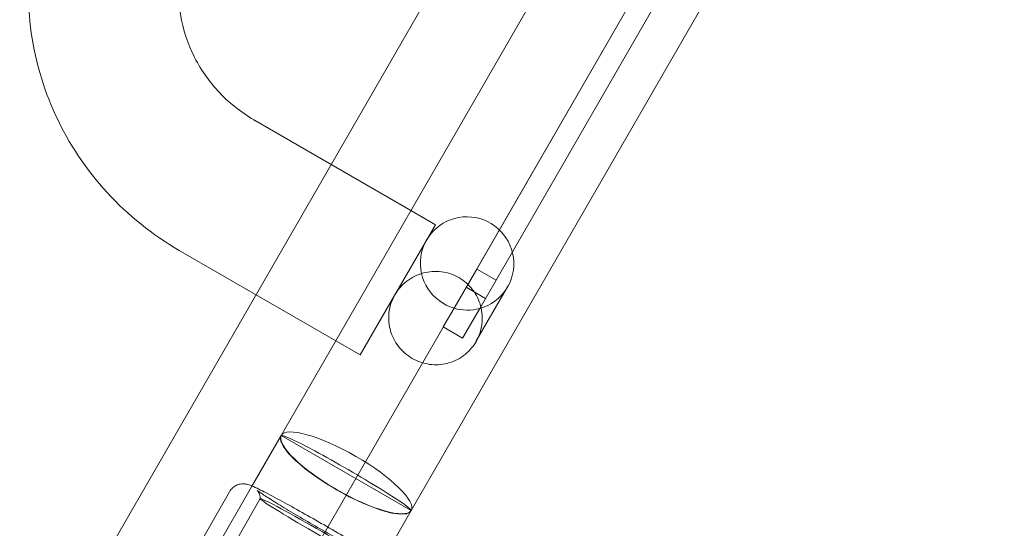
# Model space of a CAD drawing. Units: millimetres. Extents: x 73886 to 90462, y 39430 to 54317.
# Drawn here: x 77914 to 78135, y 46475 to 46589 of the extents above; entities that cross this region are included whole.
import ezdxf

# ---------------------------------------------------------------- set-up
doc = ezdxf.new("R2010")
doc.units = ezdxf.units.MM

# ---------------------------------------------------------------- blocks, each defined once
blk = doc.blocks.new('A$C508C748F')
at = {"color": 0, "linetype": 'Continuous', "lineweight": 0}
for p, q in [((-14102.98, 7630.63), (-15069.67, 5956.27)), ((-15017.93, 5965.89), (-14068.6, 7610.18)), ((-14967.12, 6092.59), (-14150.34, 7507.3)), ((-14937.94, 6075.74), (-14121.16, 7490.45)), ((-14923.25, 6129.89), (-14814.51, 6318.22)), ((-14808.76, 6318.18), (-14918.92, 6127.39)), ((-14938.02, 6143), (-14973.1, 6163.25)), ((-14932.52, 6139.82), (-14938.02, 6143)), ((-14940.33, 6126.29), (-14932.52, 6139.82)), ((-14954.87, 6113.81), (-14989.95, 6134.06)), ((-14923.25, 6129.89), (-14928.32, 6121.11)), ((-14918.92, 6127.39), (-14923.25, 6129.89)), ((-14940.33, 6126.29), (-14941.6, 6124.11)), ((-14922.57, 6121.06), (-14918.92, 6127.39)), ((-14949.37, 6110.64), (-14941.6, 6124.11)), ((-14921.28, 6123.29), (-14925.61, 6125.79)), ((-14916.32, 6125.89), (-14923.41, 6113.61)), ((-14930.74, 6116.91), (-14928.32, 6121.09)), ((-14928.32, 6121.11), (-14928.32, 6121.09)), ((-14922.58, 6121.05), (-14926.41, 6114.41)), ((-14922.58, 6121.05), (-14922.57, 6121.06)), ((-14926.41, 6114.41), (-14930.74, 6116.91)), ((-14949.37, 6110.64), (-14954.87, 6113.81)), ((-14973.75, 6081.11), (-14967.12, 6092.59)), ((-14967.12, 6092.58), (-14937.95, 6075.74)), ((-14978.7, 6079.98), (-15012.04, 6021.89)), ((-14984.59, 6062.34), (-14973.75, 6081.11)), ((-14971.81, 6078.43), (-14982.21, 6060.31)), ((-14944.52, 6064.34), (-14937.94, 6075.74))]:
    blk.add_line(p, q, dxfattribs=at)
for centre, major_axis, ratio, start_param, end_param in [((-14925.41, 6131.14), (-9.09, 5.25), 0.994007, 2.366399, 8.094386), ((-14925.41, 6131.14), (9.09, -5.25), 0.99563, 4.952793, 5.507992), ((-14952.52, 6084.18), (-14.59, 8.42), 0.051991, 3.107889, 6.316889), ((-14952.53, 6084.17), (-14.59, 8.42), 0.256276, 3.141593, 6.283185), ((-14952.53, 6084.17), (-14.59, 8.42), 0.256276, 0, 3.141593), ((-14952.46, 6084.29), (-14.59, 8.42), 0.261875, 0.033703, 3.107889)]:
    blk.add_ellipse(centre, major_axis=major_axis, ratio=ratio, start_param=start_param, end_param=end_param, dxfattribs=at)
blk.add_ellipse((-14959.45, 6071.34), major_axis=(12.36, -7.09), ratio=0.034899, dxfattribs=at)
for points, knots in [([(-15015.25, 6223.93), (-15018.69, 6217.97), (-15021.16, 6211.44), (-15023.89, 6197.93), (-15024.15, 6190.95), (-15022.48, 6177.24), (-15020.55, 6170.52), (-15014.72, 6157.96), (-15010.82, 6152.14), (-15001.44, 6141.92), (-14995.96, 6137.53), (-14989.95, 6134.06)], [2.632576, 2.632576, 2.632576, 2.632576, 2.946735, 2.946735, 3.260894, 3.260894, 3.575053, 3.575053, 3.889213, 3.889213, 4.203372, 4.203372, 4.203372, 4.203372]), ([(-14986.06, 6207.08), (-14987.68, 6204.28), (-14988.84, 6201.21), (-14990.13, 6194.81), (-14990.27, 6191.48), (-14989.46, 6184.85), (-14988.52, 6181.55), (-14985.63, 6175.33), (-14983.68, 6172.4), (-14978.97, 6167.28), (-14976.23, 6165.07), (-14973.18, 6163.29), (-14973.14, 6163.27), (-14973.1, 6163.25)], [2.632576, 2.632576, 2.632576, 2.632576, 2.946735, 2.946735, 3.260894, 3.260894, 3.575053, 3.575053, 3.889213, 3.889213, 4.199119, 4.199119, 4.203372, 4.203372, 4.203372, 4.203372]), ([(-14941.6, 6124.11), (-14941.27, 6124.67), (-14940.88, 6125.22), (-14939.98, 6126.26), (-14939.46, 6126.75), (-14938.35, 6127.6), (-14937.75, 6127.98), (-14936.5, 6128.59), (-14935.86, 6128.83), (-14934.58, 6129.17), (-14933.91, 6129.29), (-14932.54, 6129.39), (-14931.84, 6129.37), (-14930.45, 6129.19), (-14929.76, 6129.03), (-14928.45, 6128.59), (-14927.82, 6128.3), (-14926.67, 6127.63), (-14926.1, 6127.23), (-14925.06, 6126.32), (-14924.58, 6125.8), (-14923.73, 6124.69), (-14923.36, 6124.09), (-14922.76, 6122.85), (-14922.53, 6122.21), (-14922.19, 6120.94), (-14922.07, 6120.26), (-14921.98, 6118.87), (-14922, 6118.17), (-14922.19, 6116.77), (-14922.35, 6116.09), (-14922.8, 6114.78), (-14923.08, 6114.17), (-14923.77, 6112.98), (-14924.2, 6112.39), (-14925.16, 6111.32), (-14925.69, 6110.84), (-14926.83, 6110.01), (-14927.43, 6109.66), (-14928.68, 6109.09), (-14929.32, 6108.87), (-14930.55, 6108.58), (-14931.17, 6108.48), (-14932.47, 6108.41), (-14933.14, 6108.44), (-14934.49, 6108.62), (-14935.16, 6108.78), (-14936.47, 6109.23), (-14937.11, 6109.52), (-14938.29, 6110.2), (-14938.85, 6110.6), (-14939.9, 6111.51), (-14940.37, 6112.02), (-14941.2, 6113.09), (-14941.56, 6113.66), (-14942.15, 6114.82), (-14942.38, 6115.41), (-14942.74, 6116.62), (-14942.87, 6117.29), (-14943, 6118.65), (-14943, 6119.35), (-14942.85, 6120.75), (-14942.7, 6121.45), (-14942.25, 6122.81), (-14941.96, 6123.48), (-14941.6, 6124.11)], [0, 0, 0, 0, 2.00957, 2.00957, 4.01914, 4.01914, 6.02871, 6.02871, 8.03828, 8.03828, 10.036955, 10.036955, 12.03563, 12.03563, 14.034304, 14.034304, 16.032979, 16.032979, 18.031654, 18.031654, 20.030328, 20.030328, 22.029003, 22.029003, 24.027678, 24.027678, 26.037248, 26.037248, 28.046818, 28.046818, 30.056388, 30.056388, 32.065958, 32.065958, 34.321527, 34.321527, 36.577095, 36.577095, 38.832664, 38.832664, 41.088233, 41.088233, 43.133621, 43.133621, 45.17901, 45.17901, 47.224398, 47.224398, 49.269787, 49.269787, 51.315176, 51.315176, 53.360564, 53.360564, 55.405953, 55.405953, 57.451341, 57.451341, 59.70691, 59.70691, 61.962479, 61.962479, 64.218047, 64.218047, 66.473616, 66.473616, 66.473616, 66.473616]), ([(-14978.7, 6079.98), (-14978.51, 6080.31), (-14978.27, 6080.61), (-14977.73, 6081.09), (-14977.44, 6081.27), (-14976.85, 6081.56), (-14976.56, 6081.64), (-14976.02, 6081.75), (-14975.79, 6081.75), (-14975.37, 6081.75), (-14975.21, 6081.73), (-14974.89, 6081.69), (-14974.75, 6081.65), (-14974.4, 6081.56), (-14974.23, 6081.5), (-14973.93, 6081.39), (-14973.79, 6081.34), (-14973.65, 6081.28)], [1.5707963, 1.5707963, 1.5707963, 1.5707963, 1.5821306, 1.5821306, 1.5946085, 1.5946085, 1.6106413, 1.6106413, 1.6321433, 1.6321433, 1.6586833, 1.6586833, 1.696279, 1.696279, 1.7752659, 1.7752659, 1.846101, 1.846101, 1.846101, 1.846101]), ([(-14973.65, 6081.28), (-14973.2, 6081.09), (-14972.7, 6080.85), (-14971.12, 6080.07), (-14969.91, 6079.44), (-14967.19, 6077.99), (-14965.72, 6077.19), (-14962.62, 6075.46), (-14960.98, 6074.54), (-14957.7, 6072.66), (-14956.05, 6071.71), (-14952.89, 6069.86), (-14951.38, 6068.96), (-14948.66, 6067.31), (-14947.44, 6066.56), (-14945.61, 6065.4), (-14944.93, 6064.95), (-14944.38, 6064.57)], [1.846101, 1.846101, 1.846101, 1.846101, 2.074734, 2.074734, 2.432546, 2.432546, 2.759866, 2.759866, 3.083046, 3.083046, 3.405296, 3.405296, 3.727944, 3.727944, 4.053003, 4.053003, 4.315507, 4.315507, 4.315507, 4.315507]), ([(-14947.1, 6064.24), (-14946.88, 6064.38), (-14946.67, 6064.47), (-14946.28, 6064.61), (-14946.11, 6064.63), (-14945.81, 6064.67), (-14945.7, 6064.66), (-14945.5, 6064.65), (-14945.42, 6064.64), (-14945.28, 6064.62), (-14945.24, 6064.61), (-14945.15, 6064.58), (-14945.14, 6064.58), (-14945.18, 6064.59), (-14945.3, 6064.64), (-14945.76, 6064.85), (-14946.24, 6065.07), (-14947.58, 6065.74), (-14948.52, 6066.23), (-14950.74, 6067.42), (-14952.03, 6068.12), (-14954.81, 6069.66), (-14956.29, 6070.5), (-14959.3, 6072.21), (-14960.83, 6073.09), (-14963.75, 6074.8), (-14965.15, 6075.63), (-14967.68, 6077.16), (-14968.81, 6077.85), (-14970.66, 6079.02), (-14971.4, 6079.5), (-14972.11, 6079.99), (-14972.28, 6080.11), (-14972.46, 6080.25), (-14972.51, 6080.29), (-14972.48, 6080.27), (-14972.46, 6080.25), (-14972.39, 6080.17), (-14972.36, 6080.14), (-14972.26, 6080.02), (-14972.19, 6079.93), (-14972.03, 6079.64), (-14971.96, 6079.48), (-14971.84, 6079.04), (-14971.78, 6078.77), (-14971.81, 6078.42)], [4.729303, 4.729303, 4.729303, 4.729303, 4.743146, 4.743146, 4.760782, 4.760782, 4.781116, 4.781116, 4.80498, 4.80498, 4.838928, 4.838928, 4.898967, 4.898967, 5.025211, 5.025211, 5.263662, 5.263662, 5.564504, 5.564504, 5.87889, 5.87889, 6.196384, 6.196384, 6.514662, 6.514662, 6.832734, 6.832734, 7.149283, 7.149283, 7.4597, 7.4597, 7.596181, 7.596181, 7.695929, 7.695929, 7.742553, 7.742553, 7.765987, 7.765987, 7.797435, 7.797435, 7.818774, 7.818774, 7.837068, 7.837068, 7.837068, 7.837068])]:
    blk.add_open_spline(points, degree=3, knots=knots, dxfattribs=at)

msp = doc.modelspace()

# ---------------------------------------------------------------- block references
msp.add_blockref('A$C508C748F', (92940.169, 40403.658))

doc.saveas('drawing.dxf')
